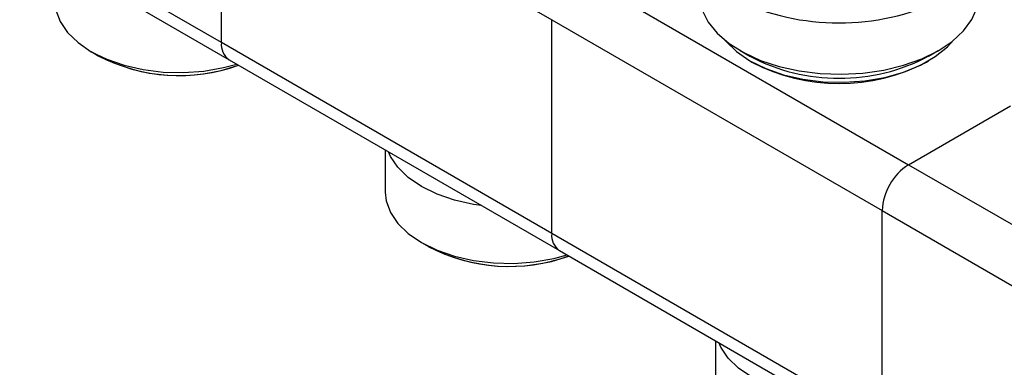
# Model space of a CAD drawing. Units: millimetres. Extents: x 100 to 4164, y 100 to 2870.
# Drawn here: x 3718 to 3869, y 2410 to 2463 of the extents above; entities that cross this region are included whole.
import ezdxf

# ---------------------------------------------------------------- set-up
doc = ezdxf.new("R2010")
doc.units = ezdxf.units.MM
doc.header["$LTSCALE"] = 10

msp = doc.modelspace()

# ---------------------------------------------------------------- linework, layer by layer
at = {"color": 7, "linetype": 'Continuous', "lineweight": 25}
for p, q in [((3749.29, 2459.12), (3749.29, 2491.78)), ((3749.29, 2491.78), (3799.8, 2462.62)), ((3749.29, 2459.12), (3698.79, 2488.28)), ((3699.97, 2485.66), (3750.48, 2456.5)), ((3803.84, 2469.62), (3854.35, 2440.47)), ((3799.8, 2462.62), (3850.31, 2433.47)), ((3799.8, 2429.96), (3799.8, 2462.62)), ((3799.8, 2429.96), (3749.29, 2459.12)), ((3729.37, 2457.75), (3730.56, 2457.06)), ((3828.59, 2457.9), (3830.1, 2457.03)), ((3857.38, 2457.03), (3858.9, 2457.9)), ((3750.48, 2456.5), (3800.98, 2427.35)), ((3830.1, 2456.33), (3830.41, 2456.15)), ((3857.08, 2456.15), (3857.38, 2456.33)), ((3854.35, 2440.47), (3869.96, 2449.48)), ((3774.35, 2442.72), (3774.35, 2436.3)), ((3854.35, 2440.47), (3901.34, 2413.34)), ((3850.31, 2400.81), (3850.31, 2433.47)), ((3850.31, 2433.47), (3897.28, 2406.35)), ((3850.31, 2400.81), (3799.8, 2429.96)), ((3779.88, 2428.59), (3781.07, 2427.9)), ((3800.98, 2427.35), (3851.49, 2398.19)), ((3824.86, 2413.57), (3824.86, 2407.14))]:
    msp.add_line(p, q, dxfattribs=at)
at = {"color": 7, "linetype": 'Continuous', "lineweight": 25, "flags": 128}
for points in [[(3822.31, 2466.65), (3822.35, 2465.96), (3822.78, 2464.08), (3823.7, 2462.27), (3825.1, 2460.55), (3826.93, 2458.98), (3829.15, 2457.59), (3831.72, 2456.41), (3834.57, 2455.47), (3837.63, 2454.79), (3840.84, 2454.39), (3844.11, 2454.28), (3847.38, 2454.46), (3850.56, 2454.92), (3853.58, 2455.66), (3856.37, 2456.66), (3858.87, 2457.89)], [(3858.87, 2457.89), (3861.01, 2459.32), (3862.74, 2460.93), (3864.03, 2462.67), (3864.85, 2464.5), (3865.17, 2466.39), (3865.17, 2466.65)], [(3723.84, 2465.45), (3723.99, 2464.1), (3724.63, 2462.34), (3725.76, 2460.67), (3727.36, 2459.12), (3729.37, 2457.74), (3731.75, 2456.58), (3734.43, 2455.66), (3737.34, 2455), (3740.39, 2454.63), (3743.51, 2454.56), (3746.6, 2454.78)], [(3826.27, 2459.49), (3826.4, 2459.33), (3828.03, 2457.75), (3830.08, 2456.34), (3832.51, 2455.15), (3835.24, 2454.21), (3838.2, 2453.54), (3841.32, 2453.15), (3844.5, 2453.08), (3847.66, 2453.3), (3850.72, 2453.82), (3853.58, 2454.62), (3856.18, 2455.69), (3858.44, 2456.99), (3860.29, 2458.48), (3861.22, 2459.49)], [(3746.6, 2454.78), (3749.59, 2455.3), (3751.63, 2455.84)], [(3789.06, 2434.23), (3787.85, 2434.41), (3784.94, 2435.07), (3782.26, 2435.99), (3779.88, 2437.15), (3777.86, 2438.53), (3776.27, 2440.08), (3775.13, 2441.75), (3774.82, 2442.45)], [(3774.35, 2436.3), (3774.49, 2434.95), (3775.13, 2433.19), (3776.27, 2431.51), (3777.86, 2429.96), (3779.88, 2428.59), (3782.26, 2427.42), (3784.94, 2426.5), (3787.85, 2425.85), (3790.9, 2425.48), (3794.01, 2425.4), (3797.11, 2425.63)], [(3797.11, 2425.63), (3800.1, 2426.14), (3802.14, 2426.68)], [(3839.57, 2405.07), (3838.35, 2405.26), (3835.45, 2405.91), (3832.77, 2406.83), (3830.39, 2408), (3828.37, 2409.37), (3826.77, 2410.92), (3825.64, 2412.6), (3825.32, 2413.3)]]:
    msp.add_lwpolyline(points, dxfattribs=at)
at = {"color": 7, "linetype": 'Continuous', "lineweight": 25}
for centre, radius, start, end in [((3843.74, 2498.85), 36.72, 244.6879, 295.1871), ((3752.09, 2458.81), 2.82, 173.7012, 234.9867), ((3742.83, 2480.88), 26.79, 242.3458, 289.8114), ((3742.82, 2480.95), 26.85, 242.8406, 289.7771), ((3843.74, 2483.01), 29.34, 242.3002, 297.6998), ((3843.74, 2481.56), 28.69, 242.3002, 297.6998), ((3859.08, 2433.07), 8.78, 122.6055, 177.3945), ((3802.6, 2429.65), 2.82, 173.7012, 234.9867), ((3793.34, 2451.72), 26.79, 242.3458, 289.8114), ((3793.33, 2451.79), 26.85, 242.8406, 289.7771)]:
    msp.add_arc(centre, radius, start, end, dxfattribs=at)

doc.saveas('drawing.dxf')
